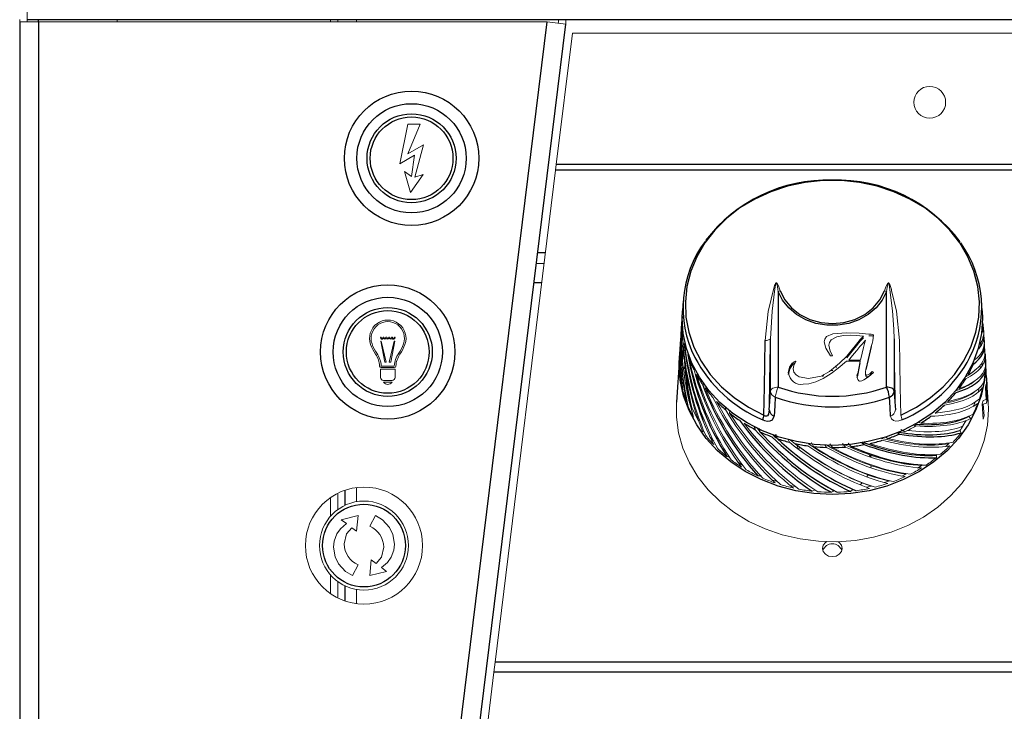
# Model space of a CAD drawing. Units: inches. Extents: x -52 to 52, y -4 to 85.
# Drawn here: x 2 to 8, y 7 to 12 of the extents above; entities that cross this region are included whole.
import ezdxf

# ---------------------------------------------------------------- set-up
doc = ezdxf.new("R2010")
doc.units = ezdxf.units.IN
doc.header["$MEASUREMENT"] = 0

msp = doc.modelspace()

# ---------------------------------------------------------------- linework, layer by layer
at = {"color": 7, "linetype": 'Continuous', "lineweight": 18}
for p, q in [((1.60232, 11.86932), (1.60232, 11.98932)), ((1.55432, 11.8579), (1.55432, 11.8729)), ((1.55432, 11.8579), (1.67432, 11.8579)), ((1.60232, 11.8579), (1.60232, 11.86932)), ((4.9314, 11.8579), (1.67432, 11.8579)), ((2.17932, 11.86932), (2.17932, 11.8579)), ((3.54332, 11.86932), (3.54332, 11.8579)), ((3.59132, 11.86932), (3.59132, 11.8579)), ((3.71132, 11.8579), (3.71132, 11.86932)), ((5.05051, 11.84327), (4.9314, 11.8579)), ((5.0034, 11.86932), (5.0034, 11.8579)), ((5.0514, 11.86932), (5.0514, 11.8579)), ((4.99032, 10.94402), (5.09353, 11.78461)), ((5.09353, 11.78461), (34.01375, 11.78461)), ((4.03989, 11.20165), (3.98839, 10.94821)), ((4.03867, 11.01168), (4.11801, 11.20165)), ((4.11801, 11.20165), (4.03989, 11.20165)), ((4.13933, 11.06968), (4.03867, 11.01168)), ((4.08437, 10.86186), (4.13933, 11.06968)), ((3.98839, 10.94821), (4.08202, 11.00206)), ((4.08202, 11.00206), (4.06208, 10.86654)), ((4.99032, 10.94402), (4.98563, 10.90586)), ((4.06208, 10.86654), (4.01908, 10.89784)), ((4.01908, 10.89784), (4.05627, 10.76415)), ((4.05627, 10.76415), (4.13821, 10.87911)), ((4.13821, 10.87911), (4.08437, 10.86186)), ((4.98563, 10.90586), (4.59874, 7.75486)), ((4.86199, 10.3079), (4.91221, 10.3079)), ((3.86854, 9.83592), (3.86355, 9.83592)), ((3.8865, 9.83592), (3.88152, 9.83592)), ((3.90447, 9.83592), (3.89948, 9.83592)), ((3.92244, 9.83592), (3.91745, 9.83592)), ((3.9404, 9.83592), (3.93542, 9.83592)), ((3.95837, 9.83592), (3.95338, 9.83592)), ((3.86577, 9.81091), (3.89154, 9.6774)), ((3.86925, 9.81091), (3.86577, 9.81091)), ((3.90159, 9.6774), (3.86925, 9.81091)), ((3.95267, 9.81091), (3.92033, 9.6774)), ((3.93038, 9.6774), (3.95616, 9.81091)), ((3.95616, 9.81091), (3.95267, 9.81091)), ((6.95706, 9.83266), (6.94754, 9.83351)), ((7.70511, 9.79277), (7.70747, 9.77917)), ((5.79931, 9.69711), (5.80335, 9.7475)), ((3.86895, 9.65193), (3.95297, 9.65193)), ((3.89154, 9.6774), (3.90159, 9.6774)), ((3.92033, 9.6774), (3.93038, 9.6774)), ((5.81238, 9.6503), (5.80472, 9.6307)), ((6.5033, 9.66036), (6.5033, 9.67096)), ((6.93568, 9.68361), (6.84786, 9.68361)), ((6.86308, 9.68953), (6.93826, 9.68953)), ((6.91993, 9.60501), (6.93568, 9.68361)), ((6.91993, 9.59441), (6.93568, 9.67301)), ((6.93568, 9.67301), (6.93355, 9.67301)), ((7.70725, 9.63934), (7.70169, 9.65323)), ((3.95752, 9.63165), (3.8644, 9.63165)), ((3.8644, 9.63165), (3.8644, 9.5786)), ((3.86895, 9.64193), (3.95297, 9.64193)), ((3.95752, 9.5786), (3.95752, 9.63165)), ((6.69538, 9.59208), (6.69732, 9.58282)), ((6.91726, 9.58294), (6.91726, 9.59004)), ((6.91993, 9.59441), (6.91993, 9.60501)), ((6.9704, 9.60255), (6.96984, 9.59557)), ((7.01246, 9.61753), (7.02189, 9.61114)), ((7.73549, 9.6168), (7.72646, 9.62145)), ((3.88365, 9.55936), (3.93828, 9.55936)), ((3.93828, 9.54766), (3.88365, 9.54766)), ((5.94514, 9.50851), (5.94958, 9.52252)), ((7.73738, 9.51318), (7.73954, 9.53326)), ((7.73954, 9.53326), (7.74619, 9.43621)), ((7.69868, 9.51064), (7.69213, 9.48456)), ((7.74265, 9.43692), (7.73738, 9.51318)), ((5.84586, 9.41516), (5.83979, 9.43154)), ((7.49909, 9.42558), (7.48539, 9.42874)), ((7.67139, 9.42038), (7.66077, 9.3937)), ((7.71707, 9.40941), (7.72247, 9.43058)), ((7.72412, 9.31232), (7.71707, 9.40941)), ((7.72247, 9.43058), (7.74265, 9.43692)), ((7.74392, 9.41473), (7.72364, 9.40835)), ((7.72364, 9.40835), (7.72912, 9.33211)), ((7.74619, 9.43621), (7.74392, 9.41473)), ((7.75764, 9.37355), (7.75608, 9.42095)), ((6.07381, 9.38671), (6.07263, 9.37262)), ((6.09889, 9.35089), (6.1002, 9.36869)), ((7.72912, 9.33211), (7.72412, 9.31232)), ((7.32325, 9.28555), (7.30703, 9.29297)), ((7.64191, 9.31556), (7.63167, 9.32973)), ((5.92677, 9.23318), (5.93876, 9.22847)), ((7.22121, 9.23063), (7.19689, 9.24491)), ((7.58194, 9.2244), (7.57483, 9.23949)), ((5.998, 9.1708), (5.97168, 9.2012)), ((6.47572, 9.18145), (6.48295, 9.16365)), ((6.63701, 9.13614), (6.62325, 9.16091)), ((6.70909, 9.14719), (6.72094, 9.13029)), ((6.75762, 9.1297), (6.74116, 9.15286)), ((6.82259, 9.15464), (6.84175, 9.13282)), ((7.11187, 9.187), (7.09539, 9.1991)), ((7.50317, 9.15564), (7.48457, 9.13674)), ((6.53647, 9.139), (6.52951, 9.12688)), ((6.54801, 9.13024), (6.53993, 9.11894)), ((6.99921, 9.06932), (6.99368, 9.08456)), ((7.00561, 9.06711), (7.00286, 9.08139)), ((7.42414, 9.06468), (7.42358, 9.0806)), ((6.08219, 9.07181), (6.09841, 9.06897)), ((6.18427, 9.01527), (6.15431, 9.03502)), ((7.33531, 9.01802), (7.3064, 9.00022)), ((6.97885, 8.94138), (6.98639, 8.95462)), ((7.00323, 9.00052), (7.00578, 9.01433)), ((6.28006, 8.94828), (6.30501, 8.94916)), ((6.40451, 8.91105), (6.37032, 8.92319)), ((6.93482, 8.89059), (6.94795, 8.90267)), ((3.59132, 8.83714), (3.59132, 8.73226)), ((3.71132, 8.87354), (3.71132, 8.78258)), ((6.6287, 8.85016), (6.6487, 8.85832)), ((6.7515, 8.84295), (6.76918, 8.85312)), ((6.8744, 8.84886), (6.88948, 8.86077)), ((3.54332, 8.80857), (3.54332, 8.68827)), ((3.72178, 8.69364), (3.61356, 8.66732)), ((3.61356, 8.66732), (3.64719, 8.6424)), ((3.71175, 8.59364), (3.72178, 8.69364)), ((3.83231, 8.69364), (3.79547, 8.62521)), ((3.68149, 8.616), (3.71175, 8.59364)), ((3.8055, 8.40943), (3.79547, 8.30943)), ((3.83576, 8.38697), (3.8055, 8.40943)), ((3.68494, 8.30943), (3.72178, 8.37785)), ((3.79547, 8.30943), (3.90369, 8.33574)), ((3.90369, 8.33574), (3.87005, 8.36049)), ((3.54332, 8.31479), (3.54332, 8.19449)), ((3.59132, 8.2708), (3.59132, 8.16592)), ((3.71132, 8.22048), (3.71132, 8.12953)), ((4.59093, 7.69127), (4.59874, 7.75486)), ((4.14837, 4.08692), (4.59093, 7.69127))]:
    msp.add_line(p, q, dxfattribs=at)
at = {"color": 7, "linetype": 'Continuous', "lineweight": 25}
for p, q in [((1.55432, 11.8579), (1.55432, 3.6559)), ((37.50632, 11.86932), (1.60232, 11.86932)), ((1.67432, 11.8579), (1.67432, 3.6559)), ((3.92432, 3.6559), (4.9314, 11.8579)), ((4.01239, 3.3885), (5.05051, 11.84327)), ((34.11696, 10.94402), (4.99032, 10.94402)), ((34.12164, 10.90586), (4.98563, 10.90586)), ((6.41168, 10.12972), (6.41168, 9.51713)), ((7.1036, 9.51713), (7.1036, 10.12972)), ((5.80208, 10.07061), (5.79772, 10.00458)), ((7.71755, 10.00458), (7.7132, 10.07061)), ((5.7954, 9.96947), (5.7925, 9.92544)), ((5.79622, 9.95902), (5.79772, 10.00458)), ((5.79127, 9.90684), (5.78827, 9.8614)), ((7.72654, 9.86849), (7.72354, 9.91383)), ((5.78704, 9.84272), (5.78401, 9.79685)), ((7.7308, 9.80395), (7.72777, 9.84982)), ((5.78277, 9.77808), (5.77979, 9.73282)), ((6.36171, 9.49156), (6.36171, 9.82613)), ((7.15357, 9.82613), (7.15357, 9.49156)), ((7.73503, 9.73981), (7.73203, 9.78519)), ((5.77658, 9.66094), (5.77882, 9.71717)), ((5.8359, 9.73017), (5.83177, 9.72337)), ((7.73631, 9.72043), (7.73627, 9.72097)), ((5.77811, 9.70743), (5.7592, 9.42095)), ((7.74104, 9.64871), (7.73717, 9.70743)), ((7.75608, 9.42095), (7.74776, 9.54693)), ((7.27364, 9.27677), (7.29316, 9.26774)), ((6.25963, 9.263), (6.26223, 9.24615)), ((6.29404, 9.23065), (6.29077, 9.25062)), ((6.40338, 9.18701), (6.39563, 9.21409)), ((7.17074, 9.22684), (7.18873, 9.21617)), ((6.87823, 9.13613), (6.85932, 9.1574)), ((6.94558, 9.16255), (6.96123, 9.14817)), ((3.63932, 8.76036), (3.63932, 8.85705)), ((3.63932, 8.14601), (3.63932, 8.2427)), ((34.50854, 7.75486), (4.59874, 7.75486)), ((34.51635, 7.69127), (4.59093, 7.69127))]:
    msp.add_line(p, q, dxfattribs=at)
at = {"color": 8, "linetype": 'Continuous', "lineweight": 25}
for p, q in [((1.67432, 11.8579), (1.67432, 11.86932)), ((4.87083, 10.3799), (4.92105, 10.3799)), ((4.84725, 10.1879), (4.89748, 10.1879))]:
    msp.add_line(p, q, dxfattribs=at)
at = {"color": 7, "linetype": 'Continuous', "lineweight": 25, "flags": 128}
for points in [[(7.19611, 9.33692), (7.29548, 9.38814), (7.38664, 9.44937), (7.46821, 9.51966), (7.53895, 9.59794), (7.59776, 9.68302), (7.64376, 9.7736), (7.67623, 9.8683), (7.6947, 9.96567), (7.69887, 10.06423), (7.68868, 10.16247), (7.66429, 10.25889), (7.62607, 10.35204), (7.5746, 10.44047), (7.51067, 10.52285), (7.43525, 10.59792), (7.34949, 10.66453), (7.2547, 10.72167), (7.15234, 10.76846), (7.04395, 10.8042), (6.93119, 10.82832), (6.81578, 10.84048), (6.69949, 10.84048), (6.58409, 10.82832), (6.47133, 10.8042), (6.36294, 10.76846), (6.26057, 10.72167), (6.16579, 10.66453), (6.08003, 10.59792), (6.00461, 10.52285), (5.94068, 10.44047), (5.88921, 10.35204), (5.85099, 10.25889), (5.82659, 10.16247), (5.81641, 10.06423), (5.82058, 9.96567), (5.83904, 9.8683), (5.87152, 9.7736), (5.91752, 9.68302), (5.97633, 9.59794), (6.04706, 9.51966), (6.12863, 9.44937), (6.2198, 9.38814), (6.31917, 9.33692)], [(7.1036, 10.12972), (7.07657, 10.0741), (7.03724, 10.02403), (6.98714, 9.98145), (6.9282, 9.94798), (6.86268, 9.92493), (6.79311, 9.91317), (6.72217, 9.91317), (6.6526, 9.92493), (6.58708, 9.94798), (6.52813, 9.98145), (6.47803, 10.02403), (6.43871, 10.0741), (6.41168, 10.12972)], [(6.42389, 10.13372), (6.4527, 10.07581), (6.49528, 10.02437), (6.54973, 9.98173), (6.61358, 9.94982), (6.68394, 9.93007), (6.75764, 9.92339), (6.83133, 9.93007), (6.90169, 9.94982), (6.96554, 9.98173), (7.01999, 10.02437), (7.06258, 10.07581), (7.09138, 10.13372)], [(7.71755, 10.00458), (7.71906, 9.95902), (7.71205, 9.86074), (7.69112, 9.7639), (7.65658, 9.6699), (7.60893, 9.58011), (7.54887, 9.49586), (7.47727, 9.41835), (7.39518, 9.34873), (7.30379, 9.28801), (7.20443, 9.23708), (7.09856, 9.19667), (6.98772, 9.16738), (6.87352, 9.14963), (6.75764, 9.14369), (6.64175, 9.14963), (6.52756, 9.16738), (6.41671, 9.19667), (6.31084, 9.23708), (6.21149, 9.28801), (6.1201, 9.34873), (6.03801, 9.41835), (5.96641, 9.49586), (5.90634, 9.58011), (5.8587, 9.6699), (5.82416, 9.7639), (5.80323, 9.86074), (5.79622, 9.95902), (5.79622, 9.95902)], [(7.00721, 9.77692), (6.98782, 9.69391), (6.97296, 9.62863)], [(7.73524, 9.73076), (7.7387, 9.66094), (7.73155, 9.56065), (7.71019, 9.46183), (7.67495, 9.36591), (7.62633, 9.27429), (7.56504, 9.18831), (7.49197, 9.10923), (7.4082, 9.03819), (7.31495, 8.97622), (7.21356, 8.92425), (7.10553, 8.88302), (6.99242, 8.85313), (6.87589, 8.83502), (6.75764, 8.82895), (6.63938, 8.83502), (6.52285, 8.85313), (6.40975, 8.88302), (6.30172, 8.92425), (6.20033, 8.97622), (6.10707, 9.03819), (6.0233, 9.10923), (5.95024, 9.18831), (5.88895, 9.27429), (5.84033, 9.36591), (5.80508, 9.46183), (5.78373, 9.56065), (5.77658, 9.66094), (5.77658, 9.66094)], [(6.47697, 9.60817), (6.48628, 9.64498), (6.5033, 9.67096)], [(6.47697, 9.59757), (6.48628, 9.63438), (6.5033, 9.66036)], [(6.91726, 9.59004), (6.91863, 9.59843), (6.91993, 9.60501)], [(6.91726, 9.57944), (6.91863, 9.58784), (6.91993, 9.59441)], [(6.35402, 9.37056), (6.35736, 9.42322), (6.36171, 9.49156)], [(7.15357, 9.49156), (7.15232, 9.4966), (7.14928, 9.50141), (7.14456, 9.50583), (7.13833, 9.5097), (7.13083, 9.51286), (7.12233, 9.5152), (7.11314, 9.51665), (7.1036, 9.51713)], [(7.15357, 9.49156), (7.15791, 9.42322), (7.16126, 9.37056)], [(6.39238, 9.45247), (6.38878, 9.3976), (6.38443, 9.33156)], [(7.13084, 9.33156), (7.12724, 9.38642), (7.12289, 9.45247)], [(6.31195, 9.30701), (6.32224, 9.30297), (6.34267, 9.29863), (6.35958, 9.30004), (6.37369, 9.30753), (6.38383, 9.3266), (6.38443, 9.33156)], [(6.35402, 9.37056), (6.34857, 9.34343), (6.34175, 9.3338), (6.33692, 9.33113), (6.33367, 9.33057), (6.32826, 9.33142), (6.32401, 9.3334), (6.31917, 9.33692)]]:
    msp.add_lwpolyline(points, dxfattribs=at)
at = {"color": 7, "linetype": 'Continuous', "lineweight": 18, "flags": 128}
for points in [[(6.32748, 9.81618), (6.3465, 10.00194), (6.38494, 10.15953), (6.38827, 10.16873), (6.39073, 10.17459), (6.39264, 10.17842), (6.39419, 10.18093), (6.39673, 10.18368), (6.39777, 10.18425), (6.39892, 10.18448), (6.39985, 10.18436), (6.4012, 10.18372), (6.404, 10.18085), (6.41207, 10.16498), (6.42389, 10.13372)], [(6.41168, 10.12972), (6.40957, 10.14141), (6.40555, 10.16232), (6.40136, 10.17914), (6.39992, 10.1823), (6.39922, 10.18305), (6.39909, 10.18313), (6.39873, 10.18324), (6.39867, 10.18325), (6.3984, 10.18321), (6.39814, 10.18309), (6.39789, 10.1829), (6.3976, 10.18258), (6.39628, 10.17995), (6.39548, 10.17749), (6.39449, 10.1737), (6.39322, 10.16788), (6.39149, 10.15873), (6.38669, 10.12872), (6.37156, 10.0038), (6.36171, 9.82613)], [(7.09138, 10.13372), (7.10069, 10.15879), (7.11252, 10.18235), (7.11422, 10.18382), (7.11536, 10.18434), (7.11639, 10.18448), (7.11747, 10.18426), (7.11859, 10.18365), (7.12017, 10.18213), (7.12469, 10.17427), (7.1361, 10.14136), (7.13744, 10.13681), (7.16839, 10.0041), (7.18779, 9.81618)], [(7.15357, 9.82613), (7.15201, 9.88754), (7.14351, 10.00589), (7.12677, 10.14066), (7.12086, 10.17338), (7.11852, 10.18112), (7.1177, 10.18256), (7.11733, 10.18295), (7.11712, 10.1831), (7.11683, 10.18322), (7.11656, 10.18324), (7.11635, 10.1832), (7.11602, 10.18303), (7.11544, 10.18241), (7.11455, 10.18078), (7.10842, 10.15583), (7.1036, 10.12972)], [(6.70587, 9.80648), (6.70939, 9.82482), (6.72106, 9.84049), (6.75981, 9.85736), (6.8471, 9.86533)], [(6.87396, 9.84881), (6.82984, 9.84681), (6.78667, 9.83903), (6.74938, 9.81967), (6.7384, 9.80352), (6.73509, 9.78505)], [(6.8471, 9.86533), (6.92838, 9.86188), (6.99199, 9.85623)], [(6.95706, 9.84326), (6.91061, 9.84737), (6.87396, 9.84881)], [(6.91186, 9.79164), (6.93577, 9.82145), (6.95706, 9.84326)], [(6.74643, 9.71768), (6.71693, 9.76538), (6.70587, 9.80648)], [(6.73509, 9.78505), (6.7441, 9.74758), (6.75837, 9.71994)], [(6.84976, 9.71504), (6.88537, 9.75745), (6.91186, 9.79164)], [(6.84976, 9.70444), (6.88537, 9.74685), (6.91186, 9.78104)], [(6.93461, 9.77633), (6.91388, 9.7511), (6.89778, 9.73115)], [(6.91186, 9.78104), (6.93577, 9.81085), (6.95706, 9.83266)], [(6.97091, 9.8166), (6.95003, 9.7944), (6.93461, 9.77633)], [(6.95721, 9.76974), (6.96451, 9.79606), (6.97091, 9.8166)], [(6.73988, 9.61617), (6.80398, 9.66951), (6.84976, 9.71504)], [(6.75061, 9.71633), (6.74805, 9.71664), (6.74643, 9.71768)], [(6.75685, 9.71723), (6.75341, 9.71647), (6.75061, 9.71633)], [(6.75837, 9.71994), (6.75856, 9.71927), (6.7586, 9.71864), (6.75835, 9.71812), (6.7577, 9.71764), (6.75685, 9.71723)], [(6.89778, 9.73115), (6.87858, 9.70771), (6.86308, 9.68953)], [(6.93826, 9.68953), (6.94829, 9.73455), (6.95721, 9.76974)], [(6.5033, 9.67096), (6.51237, 9.67948), (6.52172, 9.68361)], [(6.5033, 9.66036), (6.51237, 9.66888), (6.51872, 9.67169)], [(6.52278, 9.67967), (6.51006, 9.65466), (6.50619, 9.63353)], [(6.52385, 9.68277), (6.52365, 9.68096), (6.52278, 9.67967)], [(6.84786, 9.68361), (6.79579, 9.6376), (6.75107, 9.60481)], [(6.78569, 9.64405), (6.78156, 9.64566), (6.77685, 9.64713)], [(7.71659, 9.67261), (7.71661, 9.66716), (7.71644, 9.6516)], [(6.50619, 9.63353), (6.51068, 9.61229), (6.52497, 9.59448), (6.54608, 9.58235), (6.60466, 9.5721)], [(6.60466, 9.5721), (6.68525, 9.58652), (6.73988, 9.61617)], [(6.75107, 9.60481), (6.69791, 9.57161), (6.65214, 9.55093)], [(6.70328, 9.59741), (6.6999, 9.59154), (6.69696, 9.58397)], [(6.76127, 9.62417), (6.75764, 9.62426), (6.74767, 9.62358)], [(6.93674, 9.55512), (6.93148, 9.55581), (6.9268, 9.55795), (6.92054, 9.56518), (6.91726, 9.58294)], [(7.02189, 9.61114), (6.98812, 9.58267), (6.95881, 9.56287)], [(6.97296, 9.62863), (6.97064, 9.6161), (6.96984, 9.60617)], [(6.96984, 9.60617), (6.97114, 9.59777), (6.97367, 9.59415), (6.97582, 9.59306), (6.97829, 9.59275)], [(6.96984, 9.59557), (6.97114, 9.58718), (6.97367, 9.58355), (6.97582, 9.58247), (6.97829, 9.58215)], [(6.65214, 9.55093), (6.60796, 9.53849), (6.57163, 9.53492)], [(6.95881, 9.56287), (6.94702, 9.55726), (6.93674, 9.55512)], [(7.748, 9.54323), (7.74898, 9.51623), (7.7488, 9.50717), (7.74827, 9.5019), (7.74753, 9.50079), (7.74673, 9.50346), (7.74526, 9.51786)], [(6.41168, 9.51713), (6.40214, 9.51665), (6.39295, 9.5152), (6.38444, 9.51286), (6.37694, 9.5097), (6.37072, 9.50583), (6.366, 9.50141), (6.36296, 9.4966), (6.36171, 9.49156)], [(5.7592, 9.42095), (5.75939, 9.32332), (5.77341, 9.22354), (5.80124, 9.12588), (5.84249, 9.03169), (5.89659, 8.9423), (5.96278, 8.85896), (6.04013, 8.78285), (6.12755, 8.71502), (6.22381, 8.65645), (6.32757, 8.60794), (6.43737, 8.57018), (6.55166, 8.54369), (6.66884, 8.52886), (6.78727, 8.52588), (6.90528, 8.5348), (7.02123, 8.5555), (7.13347, 8.58768), (7.24043, 8.63089), (7.34062, 8.68453), (7.43262, 8.74784), (7.51515, 8.81993), (7.58704, 8.89979), (7.6473, 8.98631), (7.69506, 9.07826), (7.72966, 9.17436), (7.75062, 9.27325), (7.75764, 9.37355), (7.75764, 9.37355)], [(5.90097, 9.30166), (5.86098, 9.37878), (5.85829, 9.38487)], [(7.13084, 9.33156), (7.13637, 9.31369), (7.15008, 9.30203), (7.16412, 9.29863), (7.1827, 9.3001), (7.20333, 9.30701)], [(7.61546, 9.30361), (7.60677, 9.28922), (7.58379, 9.25422)], [(7.2288, 8.95883), (7.2033, 8.94706), (7.20289, 8.94688)], [(7.12396, 8.91558), (7.0977, 8.90675), (7.09185, 8.90489)], [(6.52838, 8.87748), (6.52814, 8.87754), (6.4876, 8.88681)], [(7.0061, 8.88167), (6.98714, 8.87754), (6.97504, 8.87508)], [(3.64719, 8.6424), (3.60818, 8.60911), (3.58519, 8.57595)], [(3.64719, 8.6424), (3.60818, 8.60911), (3.58519, 8.57595)], [(3.92186, 8.61781), (3.87739, 8.66713), (3.83231, 8.69364)], [(3.92186, 8.61781), (3.87739, 8.66713), (3.83231, 8.69364)], [(3.58519, 8.57595), (3.56802, 8.5303), (3.56389, 8.49216)], [(3.58519, 8.57595), (3.56802, 8.5303), (3.56389, 8.49216)], [(3.63231, 8.51173), (3.64728, 8.57642), (3.68149, 8.616)], [(3.63231, 8.51173), (3.64728, 8.57642), (3.68149, 8.616)], [(3.95336, 8.51082), (3.94338, 8.57309), (3.92186, 8.61781)], [(3.95336, 8.51082), (3.94338, 8.57309), (3.92186, 8.61781)], [(6.72025, 8.5261), (6.71344, 8.52111), (6.6999, 8.50391), (6.69514, 8.48363), (6.6999, 8.46334), (6.71344, 8.44615), (6.73372, 8.43466), (6.75764, 8.43062)], [(6.75764, 8.43062), (6.78156, 8.43466), (6.80183, 8.44615), (6.81538, 8.46334), (6.82014, 8.48363), (6.81538, 8.50391), (6.80183, 8.52111), (6.79503, 8.5261)], [(3.56389, 8.49216), (3.57394, 8.42988), (3.59571, 8.38525)], [(3.56389, 8.49216), (3.57394, 8.42988), (3.59571, 8.38525)], [(3.88494, 8.49133), (3.87003, 8.42657), (3.83576, 8.38697)], [(3.88494, 8.49133), (3.87003, 8.42657), (3.83576, 8.38697)], [(3.93239, 8.42694), (3.94929, 8.47268), (3.95336, 8.51082)], [(3.93239, 8.42694), (3.94929, 8.47268), (3.95336, 8.51082)], [(3.59571, 8.38525), (3.64004, 8.33599), (3.68494, 8.30943)], [(3.59571, 8.38525), (3.64004, 8.33599), (3.68494, 8.30943)], [(3.87005, 8.36049), (3.90924, 8.39378), (3.93239, 8.42694)], [(3.87005, 8.36049), (3.90924, 8.39378), (3.93239, 8.42694)]]:
    msp.add_lwpolyline(points, dxfattribs=at)
at = {"color": 7, "linetype": 'Continuous', "lineweight": 25}
for centre, radius in [((4.0633, 10.9829), 0.43), ((4.0633, 10.9829), 0.35), ((4.0633, 10.9829), 0.285), ((4.0633, 10.9829), 0.265), ((3.91096, 9.74221), 0.43), ((3.91096, 9.74221), 0.35), ((3.91096, 9.74221), 0.285), ((3.91096, 9.74221), 0.265), ((3.75862, 8.50153), 0.265)]:
    msp.add_circle(centre, radius, dxfattribs=at)
at = {"color": 7, "linetype": 'Continuous', "lineweight": 18}
for centre, radius in [((7.38164, 11.34192), 0.10156), ((3.75862, 8.50153), 0.375), ((3.75862, 8.50153), 0.285)]:
    msp.add_circle(centre, radius, dxfattribs=at)
for centre, radius, start, end in [((4.9314, 11.8579), 0.072, 353, 0), ((4.9314, 11.8579), 0.12, 353, 0), ((6.38739, 10.22458), 0.09792, 284.359881, 291.886201), ((7.12789, 10.22458), 0.09792, 248.113799, 255.640119), ((6.48771, 9.94577), 0.69236, 175.754549, 181.667204), ((7.02757, 9.94577), 0.69236, 355.754549, 1.667204), ((3.91096, 9.82934), 0.11691, 340.518054, 199.481946), ((3.91096, 9.82934), 0.10691, 340.518054, 199.481946), ((3.87503, 9.83592), 0.01148, 180, 321.51412), ((3.87503, 9.83592), 0.00649, 180, 0), ((3.89299, 9.83592), 0.00649, 180, 0), ((3.91096, 9.83592), 0.00649, 180, 0), ((3.92893, 9.83592), 0.00649, 180, 0), ((3.94689, 9.83592), 0.01148, 218.48588, 0), ((3.94689, 9.83592), 0.00649, 180, 0), ((7.00053, 9.80631), 0.05065, 65.05174, 99.7077), ((7.00053, 9.79571), 0.05065, 65.05174, 99.7077), ((6.62225, 9.89108), 0.40153, 343.482311, 354.447716), ((4.05459, 9.88015), 0.26926, 199.481946, 214.483752), ((4.05459, 9.88015), 0.25926, 199.481946, 214.483752), ((3.89299, 9.83592), 0.01148, 218.48588, 321.51412), ((3.91096, 9.83592), 0.01148, 218.48588, 321.51412), ((3.92893, 9.83592), 0.01148, 218.48588, 321.51412), ((3.76734, 9.88015), 0.25926, 325.516248, 340.518054), ((3.76734, 9.88015), 0.26926, 325.516248, 340.518054), ((6.33308, 9.86075), 0.04492, 262.839679, 309.581538), ((51.44735, 10.34584), 44.29683, 180.672237, 181.261581), ((49.9417, 10.31792), 42.75685, 180.672364, 181.314693), ((3.70776, 9.64193), 0.1515, 3.550099, 34.483752), ((3.70776, 9.64193), 0.1615, 3.550099, 34.483752), ((4.11416, 9.64193), 0.1615, 145.516248, 176.449901), ((4.11416, 9.64193), 0.1515, 145.516248, 176.449901), ((7.03267, 9.67419), 0.70516, 357.85694, 3.821706), ((3.86895, 9.65193), 0.01, 183.550099, 270), ((3.95297, 9.65193), 0.01, 270, 356.449901), ((6.48261, 9.67418), 0.70516, 177.85694, 183.821706), ((6.52205, 9.68133), 0.00231, 38.748929, 98.268319), ((6.49033, 9.67501), 0.71292, 186.345784, 192.267138), ((6.55798, 9.61508), 0.08131, 184.873141, 279.665635), ((6.95222, 9.66464), 0.07648, 289.933998, 321.971212), ((6.95222, 9.65404), 0.07648, 289.933998, 321.971212), ((7.02748, 9.67464), 0.71037, 349.394175, 355.329732), ((19.30958, 9.93924), 11.57199, 181.463193, 182.086787), ((6.36609, 9.44788), 1.38519, 3.947052, 6.26664), ((3.88365, 9.5786), 0.01924, 180, 270), ((3.91096, 9.56974), 0.03512, 218.949213, 321.050787), ((3.93828, 9.5786), 0.01924, 270, 0), ((6.51011, 9.6799), 0.73332, 194.757378, 200.568414), ((6.40514, 9.49407), 0.04351, 183.300798, 252.945811), ((6.57876, 9.43207), 0.18749, 153.019589, 173.753963), ((7.00995, 9.67845), 0.72832, 341.057381, 346.894972), ((6.53293, 9.68003), 0.73776, 201.748095, 204.226604), ((6.98197, 9.68885), 0.75818, 332.930336, 338.613583), ((6.53984, 9.69189), 0.76538, 202.99857, 208.646114), ((7.11788, 9.37303), 0.04345, 287.361381, 356.734166), ((7.10013, 9.29792), 0.1036, 5.033429, 22.113278), ((6.79549, 10.14437), 1.00804, 294.981527, 299.58398), ((6.61595, 9.74343), 0.85754, 218.707912, 223.943089), ((6.90722, 9.73667), 0.84715, 317.514699, 322.792583), ((6.92956, 9.70969), 0.79841, 323.919237, 326.270568), ((6.65482, 9.78235), 0.91257, 226.112287, 231.134761), ((6.86791, 9.7741), 0.90144, 310.263654, 315.327382), ((6.68961, 9.82712), 0.96928, 233.215587, 238.040141), ((6.83208, 9.81797), 0.95811, 303.303916, 308.165921), ((6.71781, 9.87401), 1.02402, 240.041353, 244.692381), ((6.80244, 9.86478), 1.01353, 296.604771, 301.287833), ((6.73808, 9.91865), 1.07305, 246.626011, 251.1342), ((6.75045, 9.95655), 1.11293, 253.014305, 257.414127), ((6.76669, 9.94979), 1.10592, 283.81715, 288.235547), ((6.78055, 9.91022), 1.06398, 290.125056, 294.658844), ((6.75618, 9.98375), 1.14074, 259.255913, 263.583928), ((6.75761, 9.99734), 1.1544, 265.403188, 269.696982), ((6.75775, 9.99582), 1.15288, 271.509776, 275.807329), ((6.7598, 9.97938), 1.13631, 277.629775, 281.969028), ((3.73604, 8.48866), 0.14892, 1.028052, 66.481931), ((3.7814, 8.51453), 0.14912, 181.076337, 246.433647), ((6.75764, 8.44738), 0.06508, 21.195387, 158.804613)]:
    msp.add_arc(centre, radius, start, end, dxfattribs=at)
at = {"color": 7, "linetype": 'Continuous', "lineweight": 25}
for centre, radius, start, end in [((6.72867, 9.85761), 0.9854, 88.402431, 142.594211), ((6.78907, 9.86296), 0.98022, 36.56501, 91.925149), ((6.51027, 10.02607), 0.70891, 143.223131, 206.776426), ((7.00639, 10.02604), 0.70765, 333.373942, 35.927271), ((-36.42643, 10.31792), 42.75685, 358.685307, 359.327636), ((-37.93208, 10.34584), 44.29683, 358.738419, 359.327763), ((6.53573, 9.95942), 0.74251, 200.977472, 206.620762), ((6.9697, 9.96401), 0.75336, 330.957681, 336.546619), ((6.57024, 9.97773), 0.78159, 209.04146, 214.494982), ((6.9336, 9.98515), 0.79521, 323.172164, 328.563192), ((6.60871, 10.0054), 0.82899, 216.826175, 222.06971), ((6.75764, 10.50139), 1.04328, 250.633602, 289.366398), ((6.93652, 9.43207), 0.18749, 6.246037, 26.980411), ((7.11013, 9.49407), 0.04351, 287.054189, 356.699202), ((6.89467, 10.01559), 0.84465, 315.69091, 320.869427), ((6.64739, 10.04172), 0.88207, 224.306765, 229.337703), ((6.75764, 10.49161), 1.10146, 250.633602, 289.366398), ((6.85664, 10.05418), 0.89885, 308.514109, 313.482239), ((6.68282, 10.08454), 0.93767, 231.483079, 236.313096), ((6.41515, 9.29792), 0.1036, 157.886722, 174.966571), ((6.3974, 9.37303), 0.04345, 183.265834, 252.638619), ((6.71229, 10.13044), 0.99223, 238.374641, 243.025868), ((6.82278, 10.09834), 0.95451, 301.622226, 306.395222), ((6.7342, 10.17524), 1.04211, 245.01515, 249.516711), ((6.776, 10.18795), 1.05579, 288.548931, 293.011515), ((6.74822, 10.2145), 1.08381, 251.447647, 255.832964), ((6.7553, 10.24416), 1.11431, 257.720837, 262.025753), ((6.75892, 10.25075), 1.12098, 276.109949, 280.397754), ((6.76425, 10.22469), 1.09438, 282.275696, 286.632732), ((6.7575, 10.26104), 1.13134, 263.886568, 268.148162), ((6.75766, 10.26332), 1.13362, 269.998256, 274.254126)]:
    msp.add_arc(centre, radius, start, end, dxfattribs=at)
at = {"color": 8, "linetype": 'Continuous', "lineweight": 25}
for centre, radius, start, end in [((6.86081, 10.1154), 0.87796, 292.962332, 332.418555), ((6.6547, 10.11575), 0.87837, 207.754804, 247.032643)]:
    msp.add_arc(centre, radius, start, end, dxfattribs=at)
at = {"color": 7, "linetype": 'Continuous', "lineweight": 18}
for centre, major_axis, ratio, start_param, end_param in [((6.76401, 9.7539), (-0.14793, 1.33094), 0.7221847, 1.3285383, 1.8177353), ((6.75977, 9.77224), (-0.04959, 1.33805), 0.7249203, 1.3985334, 1.4125753), ((6.75977, 9.75344), (-0.04966, 1.33975), 0.7249203, 1.4222396, 1.7936212), ((6.75977, 9.77224), (-0.04959, 1.33805), 0.7249203, 1.429225, 1.8313056), ((6.75128, 9.77269), (0.14774, 1.32924), 0.7221847, 1.5441016, 1.5675375), ((6.7555, 9.75344), (0.04966, 1.33975), 0.7249203, 1.4619605, 1.4831905), ((6.75551, 9.77224), (0.04959, 1.33805), 0.7249203, 1.4705906, 1.4901954), ((6.75977, 9.75344), (-0.04966, 1.33975), 0.7249203, 1.3899033, 1.4055644), ((6.76814, 9.7548), (-0.2432, 1.31369), 0.7167856, 1.3096031, 1.8434252), ((6.7555, 9.75344), (0.04966, 1.33975), 0.7249203, 1.5240107, 1.7700514), ((6.75551, 9.77224), (0.04959, 1.33805), 0.7249203, 1.530998, 1.8077358), ((6.75128, 9.77269), (0.14774, 1.32924), 0.7221847, 1.5844212, 1.591426), ((6.7555, 9.75344), (0.04966, 1.33975), 0.7249203, 1.4999627, 1.5069479), ((6.75551, 9.77224), (0.04959, 1.33805), 0.7249203, 1.5069479, 1.5139376), ((6.7555, 9.81096), (0.97241, 0.036), 0.3189751, 6.0114651, 6.3225541), ((6.75551, 9.82968), (0.97118, 0.03595), 0.3189751, 6.0492182, 6.2924066), ((6.75977, 9.82968), (0.97118, -0.03595), 0.3189751, 0.1067298, 0.1367343), ((6.75128, 9.77269), (0.14774, 1.32924), 0.7221847, 1.6327773, 1.7836217), ((6.75128, 9.77269), (0.14774, 1.32924), 0.7221847, 1.6085692, 1.6155802), ((6.76813, 9.77359), (-0.24289, 1.31202), 0.7167856, 1.3979674, 1.8811096), ((6.77211, 9.75613), (-0.3338, 1.28871), 0.7088567, 1.3580781, 1.8715668), ((6.77209, 9.77492), (-0.33337, 1.28707), 0.7088567, 1.3754978, 1.9092512), ((6.75977, 9.82968), (0.97118, -0.03595), 0.3189751, 5.9470944, 6.3161154), ((6.75973, 9.81074), (0.95239, -0.03526), 0.3189751, 0.0362244, 0.0804478), ((6.74715, 9.77359), (0.24289, 1.31202), 0.7167856, 1.7335315, 1.7579318), ((6.7514, 9.75485), (0.14489, 1.30353), 0.7221847, 1.6441204, 1.705078), ((6.74735, 9.75573), (0.23819, 1.28664), 0.7167856, 1.6991284, 1.7094037), ((6.76401, 9.81051), (0.97187, -0.10789), 0.3241306, 5.8077632, 6.3415853), ((6.764, 9.82923), (0.97063, -0.10776), 0.3241306, 5.8455163, 6.3409211), ((6.75973, 9.7544), (-0.04864, 1.31216), 0.7249203, 1.5957058, 1.8120458), ((6.75973, 9.7732), (-0.04857, 1.31046), 0.7249203, 1.6402202, 1.8507258), ((6.77582, 9.77666), (-0.41796, 1.25527), 0.698574, 1.4067531, 1.9405065), ((6.76813, 9.82833), (0.96945, -0.17925), 0.3341259, 5.7455182, 6.2792715), ((6.7793, 9.76), (-0.49648, 1.21911), 0.686136, 1.4038062, 1.9376283), ((6.77545, 9.77753), (-0.40934, 1.22939), 0.698574, 1.4842382, 1.6158227), ((6.77927, 9.77878), (-0.49585, 1.21756), 0.686136, 1.4415593, 1.9753127), ((6.76387, 9.8103), (0.95186, -0.10567), 0.3241306, 5.8445515, 6.0146019), ((6.76791, 9.77452), (-0.23788, 1.28497), 0.7167856, 1.6323128, 1.8507147), ((6.77209, 9.827), (0.96743, -0.25026), 0.3483876, 5.6479777, 6.1817311), ((6.76792, 9.80941), (0.9507, -0.17578), 0.3341259, 5.7313159, 6.0199096), ((6.78238, 9.78126), (-0.56667, 1.17483), 0.6717448, 1.4801548, 2.0139082), ((6.77181, 9.80811), (0.94871, -0.24542), 0.3483876, 5.6255592, 6.0184279), ((6.77211, 9.80828), (0.96866, -0.25058), 0.3483876, 5.6102246, 6.1440467), ((6.78513, 9.76526), (-0.63112, 1.12932), 0.6555939, 1.4848728, 2.0186949), ((6.78509, 9.78404), (-0.63032, 1.12788), 0.6555939, 1.522626, 2.0563793), ((6.77585, 9.80653), (0.96552, -0.32105), 0.36618, 5.515805, 6.0496271), ((6.77582, 9.82526), (0.96429, -0.32064), 0.36618, 5.5535581, 6.0873114), ((6.78742, 9.76832), (-0.68784, 1.07876), 0.6378606, 1.5312057, 2.0650278), ((6.78738, 9.78709), (-0.68696, 1.07739), 0.6378606, 1.5689588, 2.1027122), ((6.77927, 9.82314), (0.95969, -0.39029), 0.3867075, 5.4626964, 5.9964498), ((6.78919, 9.79037), (-0.73688, 1.02391), 0.6187049, 1.6190852, 2.1528386), ((6.7793, 9.80441), (0.96091, -0.39079), 0.3867075, 5.4249433, 5.9587654), ((6.78187, 9.82063), (0.93357, -0.44964), 0.4091994, 5.4082388, 5.9288043), ((6.79162, 9.7822), (0.8513, -0.85059), 0.5541297, 4.8952644, 5.4290865), ((6.79092, 9.78257), (0.83377, -0.83308), 0.5541297, 4.8962431, 5.4475112), ((6.79158, 9.80096), (0.85022, -0.84951), 0.5541297, 4.9330175, 5.4667709), ((6.79066, 9.78611), (0.86035, -0.77246), 0.5307116, 4.9599276, 5.5121118), ((6.78987, 9.78959), (0.88243, -0.71038), 0.5066271, 5.0277076, 5.5802907), ((6.78858, 9.79296), (0.90046, -0.647), 0.4821016, 5.0996141, 5.6521013), ((6.78738, 9.81483), (0.93294, -0.59394), 0.4574239, 5.2131285, 5.7468819), ((6.78456, 9.79916), (0.92619, -0.51682), 0.4329658, 5.2562206, 5.80694), ((6.78513, 9.79914), (0.94566, -0.52769), 0.4329658, 5.2546933, 5.7885154), ((6.78509, 9.81788), (0.94446, -0.52702), 0.4329658, 5.2924464, 5.8261998), ((6.79135, 9.78581), (0.87843, -0.7887), 0.5307116, 4.9598651, 5.4936872), ((6.79131, 9.80457), (0.87732, -0.7877), 0.5307116, 4.9976182, 5.5313716), ((6.79055, 9.78937), (0.90098, -0.72532), 0.5066271, 5.028044, 5.5618661), ((6.79051, 9.80812), (0.89983, -0.7244), 0.5066271, 5.0657971, 5.5995505), ((6.78923, 9.79281), (0.91939, -0.6606), 0.4821016, 5.0998546, 5.6336767)]:
    msp.add_ellipse(centre, major_axis=major_axis, ratio=ratio, start_param=start_param, end_param=end_param, dxfattribs=at)
at = {"color": 7, "linetype": 'Continuous', "lineweight": 25}
for centre, major_axis, ratio, start_param, end_param in [((6.75127, 9.7539), (0.14793, 1.33094), 0.7221847, 1.5370572, 1.5605215), ((6.75127, 9.81051), (0.97187, 0.10789), 0.3241306, 6.1130432, 6.3370299), ((6.75127, 9.7539), (0.14793, 1.33094), 0.7221847, 1.5774208, 1.5844212), ((6.75127, 9.7539), (0.14793, 1.33094), 0.7221847, 1.6257486, 1.7459373), ((6.75127, 9.7539), (0.14793, 1.33094), 0.7221847, 1.6015627, 1.6085692), ((6.75977, 9.81096), (0.97241, -0.036), 0.3189751, 5.9093413, 6.3462629), ((6.75977, 9.81096), (0.97241, -0.036), 0.3189751, 0.1367343, 0.1599781), ((6.77585, 9.75787), (-0.41849, 1.25687), 0.698574, 1.369, 1.9028221), ((6.76792, 9.75573), (-0.23819, 1.28664), 0.7167856, 1.5265649, 1.6317396), ((6.76814, 9.80961), (0.97068, -0.17948), 0.3341259, 5.7077651, 6.2415872), ((6.78241, 9.76248), (-0.56739, 1.17632), 0.6717448, 1.4424017, 1.9762238), ((6.78923, 9.77159), (-0.73782, 1.02521), 0.6187049, 1.5813321, 2.1151542), ((6.77885, 9.80432), (0.94112, -0.38274), 0.3867075, 5.4309662, 5.9771901), ((6.79055, 9.77504), (-0.78143, 0.96911), 0.5982724, 1.6351662, 2.1689883), ((6.78987, 9.77555), (-0.76534, 0.94915), 0.5982724, 1.6398206, 1.6584976), ((6.79051, 9.7938), (-0.78044, 0.96787), 0.5982724, 1.6729193, 2.2066727), ((6.79066, 9.77904), (-0.80225, 0.89205), 0.5767009, 1.6951034, 1.7196158), ((6.7819, 9.80189), (0.93478, -0.45023), 0.4091994, 5.341232, 5.8901244), ((6.78241, 9.80193), (0.95443, -0.45969), 0.4091994, 5.3378776, 5.8716997), ((6.79135, 9.77859), (-0.81911, 0.91081), 0.5767009, 1.6926303, 2.2264524), ((6.79131, 9.79735), (-0.81807, 0.90965), 0.5767009, 1.7303834, 2.2641368), ((6.7868, 9.79617), (0.9149, -0.58245), 0.4574239, 5.1757387, 5.7276221), ((6.78742, 9.79608), (0.93413, -0.59469), 0.4574239, 5.1753754, 5.7091975), ((6.78919, 9.81155), (0.91822, -0.65977), 0.4821016, 5.1376077, 5.6713611), ((6.78987, 9.77555), (-0.76534, 0.94915), 0.5982724, 2.0367977, 2.1874129)]:
    msp.add_ellipse(centre, major_axis=major_axis, ratio=ratio, start_param=start_param, end_param=end_param, dxfattribs=at)

doc.saveas('drawing.dxf')
